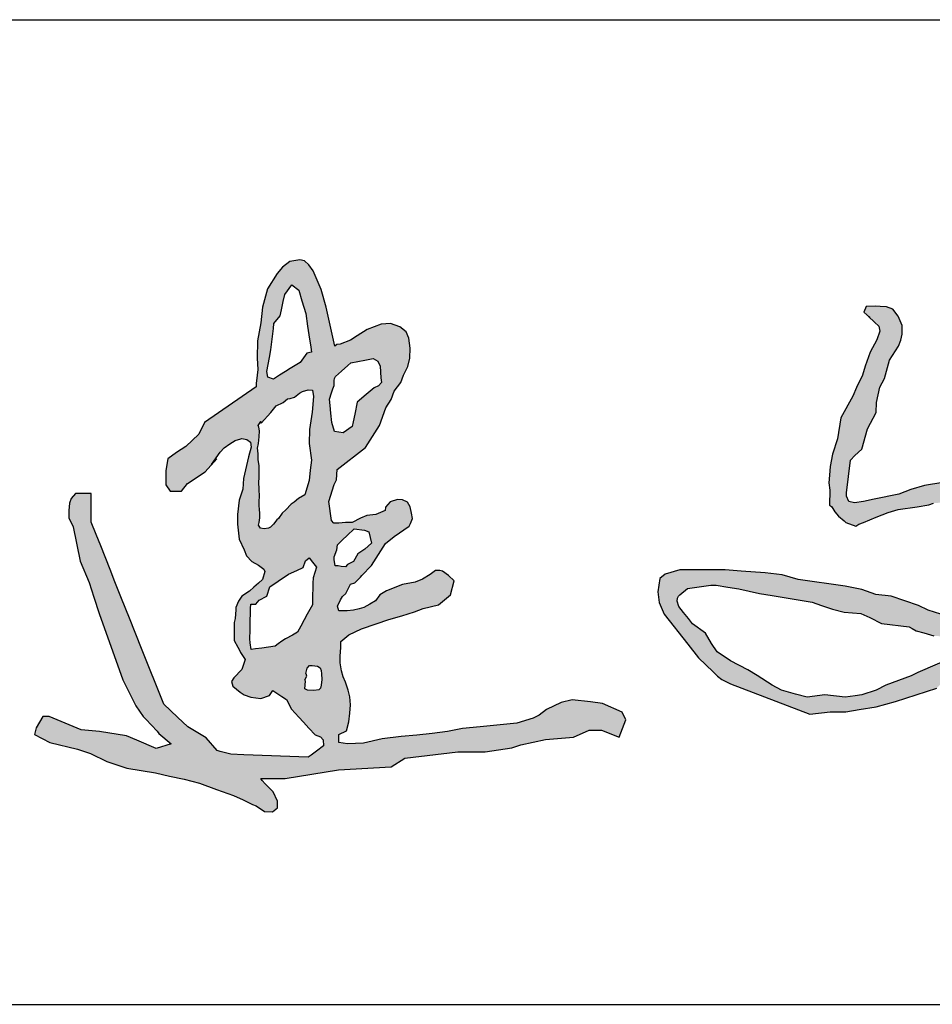
# Model space of a CAD drawing. Extents: x -813539 to 2638926, y -1631255 to 262076.
# Drawn here: x -519764 to -518837, y 219676 to 220676 of the extents above; entities that cross this region are included whole.
import ezdxf

# ---------------------------------------------------------------- set-up
doc = ezdxf.new("R2010")
doc.units = 0
doc.header["$LTSCALE"] = 1000
doc.header["$MEASUREMENT"] = 0
doc.layers.get('0').update_dxf_attribs({"linetype": 'CONTINUOUS'})
doc.layers.add('PUB_TITLE', color=4, linetype='CONTINUOUS')
doc.layers.add('文字说明', color=7, linetype='CONTINUOUS', lineweight=25)

# ---------------------------------------------------------------- blocks, each defined once
blk = doc.blocks.new('4565455')
at = {"linetype": 'Continuous'}
h = blk.add_hatch(color=256, dxfattribs=at)
h.dxf.hatch_style = 1
h.paths.add_polyline_path([(-469944.1, 3169725.9), (-469943.9, 3169733.8), (-469944.1, 3169742.3), (-469943, 3169749.1), (-469941.4, 3169753.8), (-469936.8, 3169761.1), (-469934.6, 3169762.5), (-469929.7, 3169763), (-469916.8, 3169757.6), (-469903.7, 3169754), (-469887.6, 3169749.7), (-469876.4, 3169745.6), (-469869.3, 3169742.3), (-469858.2, 3169738.2), (-469846.4, 3169732.5), (-469839, 3169728.9), (-469830.9, 3169725.4), (-469825.1, 3169723.2), (-469824, 3169721.8), (-469824, 3169716.9), (-469829, 3169709), (-469838.2, 3169701.1), (-469847.2, 3169693.2), (-469865.5, 3169684.5), (-469876.4, 3169680.7), (-469885.4, 3169676.3), (-469893.1, 3169675.8), (-469900.2, 3169682), (-469907.8, 3169682.8), (-469913.8, 3169680.7), (-469917.7, 3169677.4), (-469911.4, 3169672.2), (-469903.7, 3169667.8), (-469893.6, 3169664.6), (-469883, 3169664.3), (-469870.4, 3169665.7), (-469861.7, 3169670.8), (-469856, 3169673.8), (-469843.4, 3169678.2), (-469832.5, 3169684.2), (-469827.3, 3169687.8), (-469820.2, 3169691.6), (-469813.7, 3169695.4), (-469805.2, 3169701.9), (-469800.6, 3169705.5), (-469797.3, 3169711.5), (-469795.7, 3169721.6), (-469780.6, 3169721.3), (-469771.3, 3169718.8), (-469765.3, 3169714.2), (-469745.9, 3169709.6), (-469742.1, 3169709), (-469728.7, 3169702.2), (-469716.7, 3169704.4), (-469711.8, 3169701.1), (-469707.4, 3169697.8), (-469699, 3169692.4), (-469689.4, 3169690.2), (-469678.5, 3169689.1), (-469667, 3169687.5), (-469651.8, 3169683.4), (-469639.7, 3169678.8), (-469627.2, 3169674.9), (-469622, 3169673.3), (-469616.3, 3169672.2), (-469606.4, 3169671.2), (-469606.3, 3169675.7), (-469606, 3169680.1), (-469610.1, 3169682.4), (-469617.5, 3169690.3), (-469642.5, 3169699.5), (-469650.8, 3169703.5), (-469664.9, 3169709.6), (-469686.4, 3169713.1), (-469693, 3169714.4), (-469703.1, 3169718), (-469715.8, 3169722.8), (-469732.5, 3169728), (-469740.4, 3169731.6), (-469746.5, 3169733.3), (-469754.4, 3169734.6), (-469761.9, 3169736.8), (-469768.4, 3169738.6), (-469772.4, 3169739.9), (-469768.2, 3169750), (-469760.7, 3169765.5), (-469757.6, 3169778.4), (-469752.7, 3169797), (-469750, 3169804.5), (-469750.5, 3169818.2), (-469757.4, 3169842.8), (-469770.2, 3169849.9), (-469783.6, 3169865.5), (-469785.8, 3169866.9), (-469799.2, 3169869.7), (-469813.4, 3169871.1), (-469827.6, 3169868.3), (-469843.9, 3169863.3), (-469858.1, 3169859.1), (-469873.7, 3169854.1), (-469882.9, 3169847), (-469895.7, 3169838.5), (-469907.7, 3169825.8), (-469920.5, 3169813), (-469931.8, 3169803.8), (-469941.8, 3169794.6), (-469946.7, 3169784.7), (-469949.6, 3169774.1), (-469956, 3169761.3), (-469958.8, 3169756.3), (-469963.1, 3169756.3), (-469968.7, 3169761.3), (-469970.9, 3169768.4), (-469973, 3169775.5), (-469975.8, 3169786.1), (-469979.4, 3169797.4), (-469984.3, 3169803.1), (-469989.3, 3169811.6), (-469992.1, 3169816.6), (-469998.5, 3169827.2), (-470002.1, 3169832.2), (-470008.4, 3169838.5), (-470014.1, 3169840.7), (-470019.1, 3169839.2), (-470024, 3169830.7), (-470026.2, 3169825.8), (-470025.1, 3169822.2), (-470024.3, 3169822.1), (-470015.4, 3169807), (-470004.1, 3169789.3), (-469999.8, 3169782.6), (-469994.5, 3169772.7), (-469989.9, 3169763.1), (-469988, 3169756.9), (-469987.8, 3169750.2), (-469987.8, 3169745.1), (-469987.5, 3169734.9), (-469987.5, 3169730.7), (-469988.6, 3169727.7), (-469990.4, 3169724.2), (-469993.4, 3169721.8), (-469997.7, 3169720.5), (-470007.1, 3169723.7), (-470012.4, 3169725.6), (-470020.5, 3169730.1), (-470028.2, 3169733.1), (-470040.8, 3169737.9), (-470046.2, 3169739.8), (-470051.5, 3169742.2), (-470056.4, 3169743.5), (-470060.4, 3169744.8), (-470065.7, 3169747), (-470073.8, 3169750.2), (-470077.8, 3169751.8), (-470083.7, 3169753.7), (-470089.6, 3169753.9), (-470103, 3169749.4), (-470106.8, 3169748.5), (-470115.3, 3169743.7), (-470123.2, 3169736.9), (-470122.1, 3169733.3), (-470122.3, 3169716.5), (-470122.3, 3169709.8), (-470122, 3169700.6), (-470120.1, 3169690.3), (-470118.2, 3169678.8), (-470114.9, 3169671.5), (-470111.6, 3169666.5), (-470091.2, 3169645.4), (-470090.7, 3169641.6), (-470069.5, 3169635.1), (-470056.3, 3169631.3), (-470027.2, 3169636.4), (-470018.7, 3169645.7), (-470011.4, 3169655), (-470001.5, 3169661.3), (-469995.8, 3169669.7), (-469993.6, 3169673.8), (-469989, 3169677.1), (-469983.3, 3169677.9), (-469977.3, 3169675.2), (-469971.3, 3169668.1), (-469966.6, 3169663.4), (-469962, 3169658.8), (-469957.1, 3169656.4), (-469951.3, 3169653.9), (-469941.1, 3169657.5), (-469938.4, 3169660.5), (-469935.7, 3169664.8), (-469938.4, 3169671.1), (-469940.8, 3169678.5), (-469944.4, 3169686.7), (-469944.4, 3169695.7), (-469944.7, 3169705.5), (-469944.9, 3169716.4)])
h.paths.add_polyline_path([(-469919.4, 3169774.8), (-469916.1, 3169778.4), (-469915.3, 3169778.9), (-469907.4, 3169791.2), (-469902.6, 3169794.8), (-469899.4, 3169796.8), (-469894, 3169798.6), (-469889, 3169805.7), (-469878, 3169815.3), (-469873.1, 3169819.4), (-469864.9, 3169825.1), (-469854.4, 3169830.5), (-469845, 3169836.9), (-469837.9, 3169838.9), (-469825.9, 3169839.9), (-469816.1, 3169840.8), (-469802.3, 3169841.2), (-469797.4, 3169841.2), (-469792.5, 3169839.3), (-469786.1, 3169834.4), (-469780.1, 3169829), (-469776.8, 3169824.5), (-469775.5, 3169817.9), (-469776.3, 3169812), (-469778.4, 3169800.6), (-469780.5, 3169791), (-469782.3, 3169785), (-469784.4, 3169779.6), (-469788.6, 3169771.8), (-469791.3, 3169763.1), (-469791.9, 3169756.8), (-469793.4, 3169751.4), (-469796.1, 3169747.8), (-469800.6, 3169746.9), (-469808.1, 3169747.5), (-469815.9, 3169749.6), (-469829.1, 3169755), (-469839.9, 3169758.6), (-469856.1, 3169762.8), (-469866.9, 3169766.1), (-469886.7, 3169770.6), (-469911.9, 3169774.2)], flags=16)
h.paths.add_polyline_path([(-470012.8, 3169697.8), (-470011.2, 3169693.3), (-470009.9, 3169687.5), (-470009.9, 3169680.1), (-470013, 3169675.1), (-470014.9, 3169669.6), (-470019.8, 3169664.3), (-470027.3, 3169658.7), (-470038.4, 3169652.4), (-470042, 3169649.8), (-470049.8, 3169650.3), (-470053.6, 3169651.1), (-470061.3, 3169653.2), (-470064.7, 3169655.5), (-470072, 3169664.1), (-470074.3, 3169666.2), (-470078.8, 3169669.8), (-470080.4, 3169671.5), (-470085, 3169676.1), (-470089, 3169682.2), (-470091.6, 3169689.6), (-470093.2, 3169695.6), (-470093.6, 3169700.9), (-470094.5, 3169707.4), (-470094.7, 3169717.7), (-470093.6, 3169724.4), (-470090.9, 3169728.2), (-470083.4, 3169733.2), (-470075.8, 3169735.1), (-470073.1, 3169734.9), (-470062.8, 3169733.3), (-470057.5, 3169730.7), (-470050.4, 3169726.5), (-470042, 3169723.2), (-470030, 3169717.5), (-470025.6, 3169713.7), (-470018, 3169704), (-470015.3, 3169702.6)], flags=16)
h.paths.add_polyline_path([(-469859.7, 3169911.7), (-469859.1, 3169913.5), (-469858.1, 3169919), (-469857.1, 3169920.3), (-469856.5, 3169923.1), (-469855.1, 3169926.8), (-469852.9, 3169933.4), (-469850.6, 3169935.4), (-469834.1, 3169955), (-469811.5, 3169950.3), (-469804.5, 3169953.8), (-469788.8, 3169970.6), (-469778.9, 3169970.6), (-469765, 3169962.5), (-469736.5, 3169956.7), (-469713.3, 3169984), (-469715.6, 3169992.7), (-469731.9, 3170000.2), (-469748.7, 3170003.2), (-469762.7, 3169999.7), (-469773.1, 3169994.4), (-469805.1, 3169986.3), (-469861.4, 3169967.7), (-469860.9, 3169981.7), (-469864.4, 3170000.8), (-469869, 3170020.6), (-469868.4, 3170049.6), (-469877.1, 3170084), (-469880, 3170121.2), (-469897.1, 3170138.9), (-469895.3, 3170141.8), (-469888.5, 3170146.2), (-469879.8, 3170150.5), (-469865.5, 3170158), (-469844.9, 3170175.9), (-469846.2, 3170182.2), (-469849.6, 3170186.6), (-469868.5, 3170189.7), (-469877, 3170185.9), (-469906.5, 3170175.7), (-469955.3, 3170148.1), (-469983.9, 3170140.7), (-470056.8, 3170122.3), (-470057.5, 3170122.8), (-470059.2, 3170122.1), (-470056.8, 3170118.5), (-470052, 3170114.7), (-470045.3, 3170108.7), (-470036.1, 3170102.3), (-470031.5, 3170105.9), (-470028.7, 3170109.2), (-470026.3, 3170113.5), (-470022.2, 3170113.5), (-470014.9, 3170111.6), (-470005.3, 3170110.9), (-470004.6, 3170114.7), (-470003, 3170118), (-469987.7, 3170121.6), (-469980.3, 3170119.7), (-469975.3, 3170115.9), (-469976.5, 3170110.4), (-469977.5, 3170106.4), (-469979.4, 3170100.4), (-469979.9, 3170090.2), (-469978.2, 3170077.8), (-469978.2, 3170066.4), (-469982.2, 3170063.9), (-469985.3, 3170056.3), (-469987.7, 3170046.5), (-469986, 3170030.6), (-469987.5, 3170020.1), (-469997.7, 3170004.7), (-469995.7, 3169967.6), (-469996.4, 3169961.5), (-469998.3, 3169954.3), (-469999.8, 3169952.4), (-470004, 3169949.7), (-470004.8, 3169943.3), (-470006.3, 3169931.9), (-470003.9, 3169911.3), (-470003.7, 3169908.4), (-470003.2, 3169903.7), (-470004.8, 3169903.6), (-470007.6, 3169903.5), (-470011.3, 3169903.2), (-470014.2, 3169903.1), (-470018.3, 3169903.2), (-470018.9, 3169902.9), (-470018.9, 3169902.6), (-470018.7, 3169901.4), (-470018.4, 3169899.9), (-470018.9, 3169896.6), (-470021.5, 3169895), (-470023.1, 3169895), (-470025.3, 3169895), (-470029.2, 3169895), (-470035, 3169894.8), (-470040.1, 3169894.8), (-470046.6, 3169894.1), (-470050.9, 3169895), (-470051.4, 3169894.8), (-470051.7, 3169892.7), (-470051.8, 3169889.5), (-470050.2, 3169885.9), (-470052.7, 3169885.5), (-470057.2, 3169885.5), (-470061.3, 3169885.7), (-470066.9, 3169885.8), (-470071.9, 3169885.8), (-470080.6, 3169885.5), (-470086.3, 3169885.6), (-470092.7, 3169885.8), (-470095.8, 3169885.8), (-470101.1, 3169884.6), (-470107.1, 3169884.7), (-470112.5, 3169884.8), (-470116.6, 3169885.2), (-470118.2, 3169886.4), (-470118.5, 3169889.2), (-470118.8, 3169891.5), (-470120.4, 3169894), (-470124.4, 3169893.5), (-470124.6, 3169892.1), (-470126.7, 3169888.7), (-470127.9, 3169881.9), (-470127.1, 3169879), (-470126.3, 3169876.4), (-470125.2, 3169873.7), (-470117.9, 3169867), (-470115.5, 3169864.7), (-470113.6, 3169862.9), (-470109.1, 3169860.8), (-470101.2, 3169858.7), (-470092, 3169857.7), (-470083.7, 3169860), (-470073.9, 3169865.1), (-470047.7, 3169872.6), (-470015.6, 3169883.3), (-470006, 3169886.1), (-470002.3, 3169889.8), (-469995.5, 3169893.8), (-469978.4, 3169894.5), (-469970.5, 3169893.1), (-469967.7, 3169892.2), (-469953.4, 3169887.2), (-469945.2, 3169886.1), (-469933.5, 3169884.2), (-469924.6, 3169881.6), (-469920.4, 3169879.8), (-469914.1, 3169875.8), (-469908.3, 3169871.4), (-469904.1, 3169868.8), (-469901, 3169864.3), (-469896.1, 3169862), (-469885.8, 3169864.1), (-469877.2, 3169866.5), (-469875.5, 3169871.4), (-469873, 3169875.1), (-469872.3, 3169880.9), (-469871.8, 3169886.1), (-469869.9, 3169892.2), (-469866.9, 3169896.1), (-469861.5, 3169903.2), (-469860.2, 3169909.8)])
h.paths.add_polyline_path([(-469960.4, 3169926.6), (-469964.7, 3169927.2), (-469968.8, 3169928.9), (-469970.9, 3169931.9), (-469972.4, 3169932.6), (-469975.1, 3169934.4), (-469974.8, 3169937.5), (-469974.8, 3169939.7), (-469976.2, 3169954.1), (-469977.1, 3169953.2), (-469977.9, 3169957.1), (-469979.8, 3169965.2), (-469979.8, 3169979.9), (-469978.6, 3169997.4), (-469975.2, 3170012.1), (-469969.3, 3170029.6), (-469965.5, 3170043.5), (-469963.9, 3170048.9), (-469958.5, 3170045.8), (-469956.9, 3170040.4), (-469955.8, 3170034.6), (-469957.3, 3170027.2), (-469957.3, 3170013.7), (-469955.8, 3169997), (-469951.5, 3169986.1), (-469951.5, 3169975.3), (-469945.2, 3169948.8), (-469944.2, 3169940.8), (-469944.4, 3169934.6), (-469948.5, 3169930.7), (-469953, 3169929.9), (-469956.8, 3169928.1)], flags=16)
h.paths.add_polyline_path([(-469910.1, 3169911.5), (-469909.5, 3169912.8), (-469905.1, 3169913.9), (-469900.8, 3169914.6), (-469901.3, 3169919.5), (-469900.7, 3169920.8), (-469896, 3169922.2), (-469890.2, 3169922), (-469887, 3169921.1), (-469884.4, 3169921.7), (-469882.3, 3169921.7), (-469881, 3169919.5), (-469881.1, 3169916), (-469881.4, 3169904.4), (-469882, 3169899.4), (-469882, 3169894.5), (-469883.1, 3169889.6), (-469883.7, 3169886.7), (-469888.7, 3169884.9), (-469895.3, 3169885), (-469898.3, 3169885), (-469901.7, 3169885.7), (-469903.3, 3169886.8), (-469904.6, 3169891.4), (-469904.1, 3169894.6), (-469905.5, 3169895.1), (-469909.2, 3169896.3), (-469910.4, 3169901), (-469910.1, 3169908.7)], flags=16)
h.paths.add_polyline_path([(-469939, 3169962.7), (-469940.4, 3169968.1), (-469940.4, 3169975.8), (-469941.5, 3169985.2), (-469942.9, 3169987.8), (-469945.5, 3169985.4), (-469947.8, 3169980.7), (-469948.8, 3169975.3), (-469948.6, 3169973.3), (-469950.2, 3169990.8), (-469950.9, 3169997.2), (-469953.4, 3170006.3), (-469953.1, 3170011.6), (-469949.9, 3170032.9), (-469947.7, 3170038.4), (-469946, 3170035.9), (-469945.7, 3170035.9), (-469943.5, 3170037.2), (-469938.6, 3170038.3), (-469932.6, 3170037.7), (-469930.2, 3170033.9), (-469929.9, 3170026.7), (-469930.5, 3170020.2), (-469921.4, 3170003.4), (-469921.6, 3169998), (-469923.9, 3169986.7), (-469924.1, 3169983.3), (-469923.4, 3169976.9), (-469923.4, 3169972.7), (-469924.4, 3169969.1), (-469927, 3169966.8), (-469931.5, 3169965), (-469936.3, 3169962.8)], flags=16)
h.paths.add_polyline_path([(-469902, 3169956.7), (-469904.1, 3169970.4), (-469904.1, 3169980.8), (-469901.5, 3169993.3), (-469899.8, 3169994.7), (-469897.3, 3169997.4), (-469882.8, 3170000.8), (-469879.4, 3169987.3), (-469879.7, 3169976.2), (-469881.2, 3169967.1), (-469883.6, 3169960.6), (-469891.4, 3169953.8), (-469897.3, 3169954.6)], flags=16)
h.paths.add_polyline_path([(-469895.7, 3170002.9), (-469897.8, 3170004.5), (-469902.6, 3170007.1), (-469903.9, 3170009.8), (-469903.8, 3170019.4), (-469905.6, 3170024.4), (-469906.8, 3170028.3), (-469909.4, 3170037.9), (-469911.4, 3170047.8), (-469913.7, 3170055.7), (-469919.5, 3170061.3), (-469925.7, 3170066.1), (-469937.1, 3170065.6), (-469939.4, 3170060.5), (-469944.2, 3170049.1), (-469948.3, 3170046.6), (-469954.1, 3170048.3), (-469960.8, 3170055.3), (-469961.8, 3170056.1), (-469962.1, 3170060.4), (-469961.8, 3170069.2), (-469960.8, 3170079.4), (-469958.7, 3170086.4), (-469956.7, 3170100.8), (-469955.1, 3170108.2), (-469953.3, 3170113.6), (-469946.1, 3170121.6), (-469934.6, 3170129.5), (-469921.2, 3170135.2), (-469911.7, 3170139.8), (-469905.3, 3170140.6), (-469902.7, 3170136.4), (-469900.9, 3170131.8), (-469900.1, 3170125.9), (-469900.4, 3170119.5), (-469901.9, 3170113.9), (-469901.9, 3170107.7), (-469901.2, 3170099), (-469900.4, 3170089.7), (-469896.5, 3170074.1), (-469896.8, 3170057.1), (-469893.5, 3170035.4), (-469892.8, 3170030.4), (-469892.7, 3170024.3), (-469893, 3170017.7), (-469892.2, 3170012.7), (-469890.6, 3170006), (-469894.1, 3170002.3)], flags=16)
h.paths.add_polyline_path([(-469207.2, 3169957), (-469199.7, 3169959.5), (-469194.5, 3169959), (-469189.7, 3169956.7), (-469188.2, 3169954.3), (-469186.9, 3169952.1), (-469185.6, 3169945.5), (-469184.6, 3169940.1), (-469186.5, 3169935.1), (-469187.9, 3169932.5), (-469203.1, 3169922), (-469211.8, 3169914.7), (-469216.6, 3169907.2), (-469226.1, 3169892.4), (-469236.1, 3169882.2), (-469237.4, 3169880.4), (-469239.9, 3169877.8), (-469243.1, 3169874.7), (-469247.6, 3169873.6), (-469252.2, 3169864.1), (-469255.6, 3169860.9), (-469257.7, 3169857.4), (-469260.8, 3169851.1), (-469259.3, 3169846.5), (-469254.6, 3169846.2), (-469250.8, 3169846.3), (-469244.5, 3169846.9), (-469238.5, 3169848.3), (-469233.8, 3169849.8), (-469227.9, 3169853.1), (-469222.2, 3169856.6), (-469217.6, 3169862.6), (-469210.9, 3169866.6), (-469194.8, 3169873), (-469181.7, 3169875.6), (-469174.3, 3169878.4), (-469166.7, 3169883.4), (-469161.3, 3169887.3), (-469156.8, 3169887.4), (-469153.9, 3169886.7), (-469147.9, 3169882.1), (-469142.2, 3169876.7), (-469145.9, 3169862.5), (-469158.2, 3169852.3), (-469173.8, 3169848.6), (-469182.5, 3169845.5), (-469195.5, 3169841.2), (-469208.5, 3169837.4), (-469221.4, 3169833.1), (-469236.3, 3169828.2), (-469249.3, 3169822), (-469257.3, 3169815.2), (-469257.3, 3169811.5), (-469257.3, 3169809), (-469257.9, 3169800.4), (-469257.9, 3169793.6), (-469256.7, 3169785.5), (-469254.8, 3169779.4), (-469252.4, 3169773.8), (-469249.9, 3169765.8), (-469248, 3169759), (-469247.4, 3169750.9), (-469248, 3169742.3), (-469249.3, 3169733.6), (-469251.7, 3169724.4), (-469259.2, 3169720.7), (-469259.2, 3169712.6), (-469250.5, 3169711.4), (-469234.4, 3169712), (-469215.3, 3169716.3), (-469196.1, 3169718.8), (-469180, 3169720), (-469164.6, 3169721.9), (-469149.1, 3169723.7), (-469133.6, 3169726.8), (-469115.7, 3169728.7), (-469078.6, 3169732.4), (-469061.9, 3169737.3), (-469055.7, 3169740.4), (-469048.3, 3169746), (-469033.5, 3169753.4), (-469022.3, 3169755.9), (-469003.8, 3169754), (-468991.4, 3169752.2), (-468971.6, 3169743.5), (-468967.9, 3169735.5), (-468974.7, 3169718.2), (-468992.6, 3169725), (-469005, 3169725), (-469021.1, 3169718.2), (-469049.5, 3169715.7), (-469074.3, 3169710.1), (-469083.5, 3169707.1), (-469110.8, 3169703.3), (-469138.6, 3169703.3), (-469192.4, 3169696.6), (-469206, 3169687.9), (-469259.8, 3169684.8), (-469313.7, 3169676.1), (-469323.6, 3169676.1), (-469338.4, 3169676.1), (-469337.2, 3169674.2), (-469334.1, 3169670.5), (-469326.1, 3169662.5), (-469321.7, 3169653.2), (-469321.7, 3169646.4), (-469326.7, 3169642.1), (-469334.7, 3169642.7), (-469343.4, 3169648.3), (-469347.1, 3169649.5), (-469356.4, 3169654.5), (-469366.3, 3169658.8), (-469383.6, 3169665), (-469400.9, 3169671.2), (-469416.4, 3169675.5), (-469431.2, 3169678.6), (-469445.4, 3169681.7), (-469474.5, 3169686.6), (-469494.9, 3169693.4), (-469511.6, 3169701.4), (-469524.6, 3169705.8), (-469553, 3169712.6), (-469568.5, 3169720.6), (-469566.6, 3169727.4), (-469559.8, 3169739.1), (-469553.6, 3169739.1), (-469520.9, 3169725.5), (-469502.3, 3169723.7), (-469475.1, 3169719.4), (-469464.6, 3169715), (-469444.8, 3169706.4), (-469429.6, 3169711.4), (-469442.1, 3169721.6), (-469444, 3169724.3), (-469455.3, 3169736.4), (-469458, 3169739), (-469465.5, 3169750), (-469478.7, 3169776.2), (-469502.8, 3169843.8), (-469508.1, 3169860.3), (-469512.8, 3169875), (-469522.2, 3169896.7), (-469529, 3169931.6), (-469533.4, 3169940.8), (-469533.4, 3169948.1), (-469533, 3169955.8), (-469531.2, 3169960.6), (-469526.8, 3169965.4), (-469520.5, 3169965.4), (-469510.9, 3169965.4), (-469510.9, 3169936.5), (-469505.8, 3169923.9), (-469501.2, 3169912.3), (-469491.6, 3169888.3), (-469486.7, 3169875.8), (-469479.9, 3169858.9), (-469472, 3169839), (-469459.6, 3169808), (-469437.2, 3169751.7), (-469423.1, 3169738.3), (-469412.8, 3169728.4), (-469393.9, 3169717.2), (-469382.9, 3169704.4), (-469379.7, 3169703.6), (-469368.9, 3169700.7), (-469355.7, 3169700.2), (-469290.4, 3169697.6), (-469287.4, 3169699.8), (-469282, 3169703.8), (-469274.8, 3169709.2), (-469275.2, 3169715.4), (-469277.8, 3169718.4), (-469283.3, 3169720.3), (-469289.7, 3169727.3), (-469295.2, 3169733.2), (-469299.9, 3169738.3), (-469307.5, 3169746.6), (-469312.5, 3169756.3), (-469317.2, 3169759.4), (-469326.4, 3169765.5), (-469329.8, 3169760.5), (-469338.6, 3169757.2), (-469348.8, 3169758.7), (-469355.4, 3169761.2), (-469359.7, 3169763.8), (-469367, 3169769.8), (-469368.3, 3169774.6), (-469366, 3169778.2), (-469357.9, 3169786.8), (-469354.6, 3169796.9), (-469359.2, 3169804.1), (-469359.7, 3169805.1), (-469361.9, 3169809.4), (-469365.5, 3169816.3), (-469365.5, 3169821.6), (-469365.7, 3169834.5), (-469364.7, 3169838.5), (-469364, 3169847.2), (-469364, 3169849.7), (-469361.2, 3169856.3), (-469357.9, 3169861.1), (-469350, 3169866.4), (-469345.5, 3169870.5), (-469340.9, 3169874.3), (-469336.9, 3169878.3), (-469334.6, 3169886.4), (-469335.4, 3169888.7), (-469341, 3169892.7), (-469347.8, 3169896.3), (-469353, 3169902.2), (-469355.4, 3169908.2), (-469360.5, 3169919), (-469362.1, 3169934.5), (-469362.1, 3169944.1), (-469360.5, 3169958.9), (-469356.9, 3169970), (-469356.2, 3169980.8), (-469351, 3170002.8), (-469348.5, 3170012.5), (-469349, 3170017.7), (-469352.7, 3170020.5), (-469357.9, 3170021.5), (-469358.9, 3170020.9), (-469364.7, 3170019.3), (-469370, 3170015.9), (-469375.9, 3170012), (-469379.9, 3170007.6), (-469388.9, 3169994.5), (-469395.2, 3169987.4), (-469413.1, 3169975.8), (-469419.2, 3169968), (-469430.5, 3169968), (-469434.9, 3169974.3), (-469434.9, 3169988.8), (-469433, 3170000.7), (-469424.2, 3170007), (-469414.8, 3170013.2), (-469401.6, 3170025.8), (-469395.9, 3170037.7), (-469343.4, 3170073.7), (-469343.4, 3170077.4), (-469342.1, 3170085.7), (-469341.7, 3170091.3), (-469342.2, 3170103.1), (-469341.9, 3170120.7), (-469338.7, 3170138.9), (-469336.8, 3170154.6), (-469331.8, 3170173.4), (-469321.8, 3170189.1), (-469316.7, 3170195.4), (-469309.2, 3170201.1), (-469299.1, 3170202.9), (-469294.1, 3170201.7), (-469289.7, 3170197.9), (-469285.3, 3170191.6), (-469277.2, 3170172.8), (-469272.1, 3170154.6), (-469263.3, 3170115.1), (-469261.5, 3170116.8), (-469258, 3170117.2), (-469247.4, 3170121.1), (-469240.7, 3170125.8), (-469230.5, 3170132.1), (-469216.4, 3170137.6), (-469206.9, 3170138.3), (-469197.5, 3170134.8), (-469190.8, 3170129.7), (-469188.1, 3170123.4), (-469186.9, 3170113.2), (-469187.3, 3170103), (-469189.3, 3170094.4), (-469193.6, 3170085.8), (-469196.3, 3170078.3), (-469203, 3170069.3), (-469206.2, 3170061), (-469211.7, 3170052.4), (-469217.9, 3170034.7), (-469232.1, 3170012.4), (-469260.9, 3169989.8), (-469261.7, 3169979.5), (-469263.9, 3169974.8), (-469269.5, 3169957.4), (-469266.6, 3169938), (-469264.5, 3169935.4), (-469259.4, 3169935.5), (-469252.4, 3169935.9), (-469245.9, 3169936.2), (-469237.3, 3169940.6), (-469231, 3169943.2), (-469221.7, 3169944.3), (-469212.1, 3169948.1), (-469212, 3169951.8)])
h.paths.add_polyline_path([(-469300.3, 3169960.4), (-469304.7, 3169956.7), (-469307.8, 3169954.6), (-469313, 3169949), (-469316.8, 3169945.6), (-469320.7, 3169940.2), (-469322.2, 3169938.9), (-469325.8, 3169934.5), (-469328.7, 3169931.2), (-469330.6, 3169930.3), (-469335.1, 3169929.7), (-469338.9, 3169930.3), (-469340.8, 3169933.3), (-469340.2, 3169936.2), (-469339.7, 3169940.8), (-469339.7, 3169945.8), (-469340, 3169948.9), (-469340.2, 3169953.8), (-469340.4, 3169958.4), (-469339.8, 3169961.7), (-469340.4, 3169970.5), (-469340.6, 3169976.5), (-469340.2, 3169982), (-469340.2, 3169986.8), (-469340.2, 3169990.7), (-469340.2, 3169994.1), (-469341.4, 3169999.7), (-469341.4, 3170005.4), (-469341.6, 3170009.1), (-469341.8, 3170011.5), (-469341, 3170016.3), (-469340.4, 3170023.2), (-469340, 3170029.2), (-469340.6, 3170032.8), (-469341.4, 3170034.7), (-469338.7, 3170038.6), (-469338.9, 3170037.6), (-469338.2, 3170036.9), (-469328.5, 3170047.8), (-469323, 3170054.4), (-469316, 3170058), (-469311.6, 3170061.7), (-469308.7, 3170062), (-469304.4, 3170063.2), (-469299.4, 3170067.4), (-469296.1, 3170069.2), (-469290.3, 3170070.7), (-469285.9, 3170070.4), (-469285, 3170064.1), (-469286.3, 3170048.2), (-469289, 3170030.4), (-469289.6, 3170016.4), (-469287.1, 3169999.5), (-469288.6, 3169989.1), (-469289.6, 3169978.8), (-469293.8, 3169964)], flags=16)
h.paths.add_polyline_path([(-469255.5, 3169918.4), (-469250.7, 3169923), (-469243.8, 3169929.7), (-469233.2, 3169928.2), (-469228.7, 3169926.5), (-469226.3, 3169915.2), (-469233, 3169908.9), (-469240.1, 3169904.1), (-469244.4, 3169896.6), (-469250.5, 3169893.5), (-469252.5, 3169891), (-469256.9, 3169891.5), (-469259.9, 3169891.9), (-469263.2, 3169892.2), (-469264, 3169898.4), (-469264.2, 3169901.1), (-469261.5, 3169908.3), (-469260.7, 3169913.4)], flags=16)
h.paths.add_polyline_path([(-469289.3, 3169900.3), (-469285.9, 3169895.8), (-469282, 3169890.7), (-469285.5, 3169879.8), (-469285.6, 3169874.5), (-469285.8, 3169868.7), (-469285.9, 3169862.6), (-469286, 3169857.9), (-469286.1, 3169852.6), (-469291.5, 3169842.8), (-469294.5, 3169837.3), (-469297.9, 3169830.9), (-469301.4, 3169824.6), (-469306.3, 3169821.6), (-469313.6, 3169818), (-469317.1, 3169815.5), (-469320.9, 3169812.7), (-469324.1, 3169810.3), (-469337.6, 3169808.5), (-469343.8, 3169807.6), (-469348.3, 3169807), (-469349.3, 3169813.9), (-469349.8, 3169817.8), (-469349.5, 3169826.8), (-469349.3, 3169835.9), (-469349.1, 3169844.3), (-469349, 3169848.6), (-469348.8, 3169853.1), (-469343.6, 3169853), (-469340.1, 3169857.3), (-469332.5, 3169861.3), (-469329.4, 3169870.8), (-469320.9, 3169876.5), (-469310.5, 3169883.6), (-469302, 3169887.4), (-469295.4, 3169890.3), (-469293.3, 3169897.1)], flags=16)
h.paths.add_polyline_path([(-469263.7, 3170028.4), (-469266.4, 3170037.7), (-469267.4, 3170047), (-469268.1, 3170054.8), (-469268.8, 3170061.3), (-469266.6, 3170067.7), (-469265.3, 3170071.7), (-469264, 3170075.3), (-469264, 3170080.2), (-469263.7, 3170082.2), (-469262.7, 3170084.3), (-469256.6, 3170089.7), (-469250.1, 3170095.5), (-469247.1, 3170098.1), (-469232.9, 3170101.1), (-469224.3, 3170102.6), (-469219.8, 3170099.9), (-469217.5, 3170094.9), (-469216.5, 3170083.1), (-469216.1, 3170078.2), (-469219.1, 3170075), (-469223.6, 3170072.8), (-469231.4, 3170066.2), (-469240.7, 3170058.4), (-469243.2, 3170046.1), (-469244.9, 3170038.2), (-469245.8, 3170033.7), (-469254.9, 3170027.2)], flags=16)
h.paths.add_polyline_path([(-469325.6, 3170081.7), (-469331.4, 3170083.6), (-469332.3, 3170089.3), (-469329.8, 3170103.5), (-469328.5, 3170111.3), (-469325.8, 3170133), (-469325.2, 3170138.2), (-469318.8, 3170146), (-469317.4, 3170152.2), (-469315.7, 3170160.5), (-469314.1, 3170167.7), (-469307, 3170177.5), (-469300.1, 3170171.9), (-469296.8, 3170161.3), (-469292.8, 3170148.4), (-469291, 3170135.4), (-469289.7, 3170126.6), (-469287.8, 3170114.3), (-469287, 3170108.9), (-469291.8, 3170108.2), (-469298.6, 3170098.7), (-469308.7, 3170092.4), (-469313.6, 3170089.3), (-469319.5, 3170085.6)], flags=16)
h.paths.add_polyline_path([(-469286.5, 3169790.8), (-469281.1, 3169790.1), (-469278.4, 3169788.5), (-469277.4, 3169785.9), (-469276.9, 3169782.2), (-469276.7, 3169776.6), (-469277.4, 3169770.8), (-469278, 3169767.9), (-469279.5, 3169766.1), (-469284.7, 3169765.3), (-469291, 3169765.8), (-469293.8, 3169767.2), (-469293.2, 3169774.8), (-469293.8, 3169776.3), (-469291.8, 3169780), (-469292.6, 3169782.5), (-469292.9, 3169782.8), (-469291.4, 3169788), (-469289, 3169790.7)], flags=16)
h.paths.add_polyline_path([(-468568.4, 3169827.6), (-468560.7, 3169832.8), (-468540.7, 3169862.5), (-468535.6, 3169870.4), (-468529.3, 3169882.8), (-468527, 3169889.9), (-468524.2, 3169900.9), (-468526.1, 3169910.7), (-468527.9, 3169917.8), (-468533.1, 3169941.2), (-468546.1, 3169951.5), (-468554.7, 3169959.4), (-468571.7, 3169966.3), (-468582, 3169971.2), (-468593.4, 3169974.9), (-468611.3, 3169976.8), (-468631.7, 3169977.6), (-468645.8, 3169976.6), (-468664.5, 3169973.6), (-468678.5, 3169969.5), (-468690.6, 3169965), (-468715.7, 3169959.6), (-468726.5, 3169957.4), (-468735.6, 3169955.9), (-468741.3, 3169957.4), (-468743.7, 3169962.8), (-468743.7, 3169966.3), (-468739.8, 3169999.3), (-468735.1, 3170004.2), (-468728.2, 3170010.4), (-468722.3, 3170031.3), (-468713.5, 3170047.8), (-468713.2, 3170057.9), (-468709.8, 3170073.4), (-468705.1, 3170082.2), (-468699.9, 3170100.9), (-468690.8, 3170115), (-468688.6, 3170121.1), (-468687.1, 3170127.5), (-468687.1, 3170136.1), (-468691.3, 3170145.5), (-468696.7, 3170152.6), (-468703.1, 3170155.1), (-468709.5, 3170155.6), (-468714.2, 3170155.8), (-468723.6, 3170155.6), (-468726, 3170149.7), (-468723.1, 3170147), (-468720.1, 3170144.2), (-468715.2, 3170139.6), (-468710.8, 3170135.6), (-468710, 3170130.5), (-468713, 3170121.6), (-468719.8, 3170109.2), (-468724.6, 3170095), (-468727.6, 3170085.6), (-468733.6, 3170073.3), (-468737.4, 3170064.3), (-468749.4, 3170042.5), (-468752.7, 3170021.2), (-468758, 3170005.4), (-468760.2, 3169993.1), (-468761, 3169984.1), (-468761.7, 3169976.3), (-468760.6, 3169968.8), (-468761.1, 3169953.5), (-468758.9, 3169952.3), (-468757.5, 3169950.4), (-468755.6, 3169946.8), (-468751.8, 3169942.6), (-468746.1, 3169937.6), (-468744.3, 3169936), (-468734.1, 3169932.4), (-468731.2, 3169934.3), (-468726.5, 3169936), (-468713.5, 3169941.4), (-468701.4, 3169946.1), (-468691.3, 3169949.2), (-468672, 3169952), (-468660.2, 3169953.9), (-468655.5, 3169955.6), (-468631.8, 3169957.7), (-468612.2, 3169955.1), (-468599, 3169954), (-468583.7, 3169951.2), (-468575.2, 3169948), (-468565.2, 3169941.9), (-468561.4, 3169936.3), (-468558.5, 3169932.3), (-468549.7, 3169929.1), (-468547.4, 3169925.6), (-468544, 3169916.8), (-468542.4, 3169912.6), (-468541.3, 3169906.9), (-468548.9, 3169889.7), (-468559.8, 3169875.5), (-468561.5, 3169868.9), (-468565.3, 3169863.4), (-468569.2, 3169858.8), (-468577.4, 3169854.5), (-468583.7, 3169849.6), (-468591.9, 3169837.8), (-468598.4, 3169830.1), (-468602.1, 3169826), (-468648, 3169842.9), (-468660.8, 3169847), (-468670.7, 3169851.8), (-468698.3, 3169861.4), (-468714, 3169862.9), (-468728, 3169867.9), (-468745.2, 3169871.3), (-468792.8, 3169878.3), (-468809, 3169882.9), (-468826.4, 3169884.9), (-468850.6, 3169886.8), (-468866.8, 3169888), (-468884.9, 3169888), (-468906.4, 3169888), (-468912.9, 3169888), (-468927.9, 3169883.7), (-468933.2, 3169879.1), (-468935.4, 3169865.8), (-468934, 3169854.7), (-468928.9, 3169842.9), (-468904.9, 3169812.4), (-468894.1, 3169798.6), (-468879.1, 3169784.3), (-468874.7, 3169780), (-468870.2, 3169776.6), (-468861.5, 3169772.3), (-468781, 3169741.3), (-468760.4, 3169743.7), (-468744.5, 3169743.7), (-468730.7, 3169746.1), (-468713.6, 3169748.8), (-468694, 3169754.3), (-468651.9, 3169767.9), (-468646.1, 3169773.7), (-468623.6, 3169787.2), (-468610.6, 3169794.4), (-468602.3, 3169799.7), (-468598.2, 3169802.4), (-468594.1, 3169803.8), (-468589.8, 3169802.1), (-468539.3, 3169780.2), (-468522.7, 3169778.6), (-468511.1, 3169772.1), (-468497.1, 3169764.7), (-468484.4, 3169756.2), (-468475.1, 3169750.1), (-468464.7, 3169744.8), (-468461.2, 3169742.8), (-468460.2, 3169739.5), (-468460.7, 3169733.4), (-468460.9, 3169731.6), (-468460, 3169729.9), (-468458.4, 3169729.5), (-468454.4, 3169730.2), (-468452.8, 3169732.5), (-468451.4, 3169734.1), (-468450.9, 3169738.3), (-468450.4, 3169741.7), (-468455.4, 3169756.1), (-468460.8, 3169764.7), (-468465, 3169769.5), (-468483.6, 3169779.8), (-468502.8, 3169786.1), (-468518.4, 3169796.1), (-468536.1, 3169802.4), (-468561.3, 3169813.4), (-468572.7, 3169816.6), (-468574.5, 3169818.5)])
h.paths.add_polyline_path([(-468623.4, 3169819.1), (-468624.2, 3169816.3), (-468623.1, 3169808.8), (-468623.1, 3169806.9), (-468624.6, 3169804), (-468634.4, 3169799.6), (-468671.1, 3169783.7), (-468678.1, 3169780.2), (-468703.8, 3169770.7), (-468713.7, 3169765.9), (-468728.2, 3169761.2), (-468734.8, 3169760.1), (-468744.9, 3169758.5), (-468765.6, 3169760.9), (-468783.6, 3169758.7), (-468795.5, 3169761.7), (-468809.6, 3169765.7), (-468819.2, 3169771), (-468834.5, 3169780.6), (-468843.8, 3169786.3), (-468861.6, 3169795.6), (-468875.1, 3169804.7), (-468880.8, 3169813.1), (-468886.9, 3169823.7), (-468900.2, 3169833.2), (-468904.3, 3169838.4), (-468909.2, 3169844.5), (-468914.1, 3169850.7), (-468915.6, 3169856.1), (-468915.3, 3169859.3), (-468914.5, 3169861.2), (-468913.1, 3169862.5), (-468905.2, 3169869.2), (-468881.5, 3169872.3), (-468876.2, 3169872.3), (-468864.2, 3169870.4), (-468853.2, 3169868.7), (-468831.9, 3169864.1), (-468819.3, 3169861.8), (-468778.5, 3169855.2), (-468769.1, 3169851.6), (-468757.8, 3169848.1), (-468746, 3169845.1), (-468729, 3169843.6), (-468720, 3169839.5), (-468708.3, 3169833.4), (-468680.1, 3169830), (-468676.9, 3169828.3), (-468672.9, 3169826.2), (-468665.1, 3169823.9), (-468655, 3169820.9)], flags=16)
for points in [[(-469520.5, 3169965.4), (-469526.8, 3169965.4), (-469531.2, 3169960.6), (-469533, 3169955.8), (-469533.4, 3169948.1), (-469533.4, 3169940.8), (-469529, 3169931.6), (-469522.2, 3169896.7), (-469512.8, 3169875), (-469508.1, 3169860.3), (-469502.8, 3169843.8), (-469478.7, 3169776.2), (-469465.5, 3169750), (-469458, 3169739), (-469455.3, 3169736.4), (-469444, 3169724.3), (-469442.1, 3169721.6), (-469429.6, 3169711.4), (-469444.8, 3169706.4), (-469464.6, 3169715), (-469475.1, 3169719.4), (-469502.3, 3169723.7), (-469520.9, 3169725.5), (-469553.6, 3169739.1), (-469559.8, 3169739.1), (-469566.6, 3169727.4), (-469568.5, 3169720.6), (-469553, 3169712.6), (-469524.6, 3169705.8), (-469511.6, 3169701.4), (-469494.9, 3169693.4), (-469474.5, 3169686.6), (-469445.4, 3169681.7), (-469431.2, 3169678.6), (-469416.4, 3169675.5), (-469400.9, 3169671.2), (-469383.6, 3169665), (-469366.3, 3169658.8), (-469356.4, 3169654.5), (-469347.1, 3169649.5), (-469343.4, 3169648.3), (-469334.7, 3169642.7), (-469326.7, 3169642.1), (-469321.7, 3169646.4), (-469321.7, 3169653.2), (-469326.1, 3169662.5), (-469334.1, 3169670.5), (-469337.2, 3169674.2), (-469338.4, 3169676.1), (-469323.6, 3169676.1), (-469313.7, 3169676.1), (-469259.8, 3169684.8), (-469206, 3169687.9), (-469192.4, 3169696.6), (-469138.6, 3169703.3), (-469110.8, 3169703.3), (-469083.5, 3169707.1), (-469074.3, 3169710.1), (-469049.5, 3169715.7), (-469021.1, 3169718.2), (-469005, 3169725), (-468992.6, 3169725), (-468974.7, 3169718.2), (-468967.9, 3169735.5), (-468971.6, 3169743.5), (-468991.4, 3169752.2), (-469003.8, 3169754), (-469022.3, 3169755.9), (-469033.5, 3169753.4), (-469048.3, 3169746), (-469055.7, 3169740.4), (-469061.9, 3169737.3), (-469078.6, 3169732.4), (-469115.7, 3169728.7), (-469133.6, 3169726.8), (-469149.1, 3169723.7), (-469164.6, 3169721.9), (-469180, 3169720), (-469196.1, 3169718.8), (-469215.3, 3169716.3), (-469234.4, 3169712), (-469250.5, 3169711.4), (-469259.2, 3169712.6), (-469259.2, 3169720.7), (-469251.7, 3169724.4), (-469249.3, 3169733.6), (-469248, 3169742.3), (-469247.4, 3169750.9), (-469248, 3169759), (-469249.9, 3169765.8), (-469252.4, 3169773.8), (-469254.8, 3169779.4), (-469256.7, 3169785.5), (-469257.9, 3169793.6), (-469257.9, 3169800.4), (-469257.3, 3169809), (-469257.3, 3169811.5), (-469257.3, 3169815.2), (-469249.3, 3169822), (-469236.3, 3169828.2), (-469221.4, 3169833.1), (-469208.5, 3169837.4), (-469195.5, 3169841.2), (-469182.5, 3169845.5), (-469173.8, 3169848.6), (-469158.2, 3169852.3), (-469145.9, 3169862.5), (-469142.2, 3169876.7), (-469147.9, 3169882.1), (-469153.9, 3169886.7), (-469156.8, 3169887.4), (-469161.3, 3169887.3), (-469166.7, 3169883.4), (-469174.3, 3169878.4), (-469181.7, 3169875.6), (-469194.8, 3169873), (-469210.9, 3169866.6), (-469217.6, 3169862.6), (-469222.2, 3169856.6), (-469227.9, 3169853.1), (-469233.8, 3169849.8), (-469238.5, 3169848.3), (-469244.5, 3169846.9), (-469250.8, 3169846.3), (-469254.6, 3169846.2), (-469259.3, 3169846.5), (-469260.8, 3169851.1), (-469257.7, 3169857.4), (-469255.6, 3169860.9), (-469252.2, 3169864.1), (-469247.6, 3169873.6), (-469243.1, 3169874.7), (-469239.9, 3169877.8), (-469237.4, 3169880.4), (-469236.1, 3169882.2), (-469226.1, 3169892.4), (-469216.6, 3169907.2), (-469211.8, 3169914.7), (-469203.1, 3169922), (-469187.9, 3169932.5), (-469186.5, 3169935.1), (-469184.6, 3169940.1), (-469185.6, 3169945.5), (-469186.9, 3169952.1), (-469188.2, 3169954.3), (-469189.7, 3169956.7), (-469194.5, 3169959), (-469199.7, 3169959.5), (-469207.2, 3169957), (-469212, 3169951.8), (-469212.1, 3169948.1), (-469221.7, 3169944.3), (-469231, 3169943.2), (-469237.3, 3169940.6), (-469245.9, 3169936.2), (-469252.4, 3169935.9), (-469259.4, 3169935.5), (-469264.5, 3169935.4), (-469266.6, 3169938), (-469269.5, 3169957.4), (-469263.9, 3169974.8), (-469261.7, 3169979.5), (-469260.9, 3169989.8), (-469232.1, 3170012.4), (-469217.9, 3170034.7), (-469211.7, 3170052.4), (-469206.2, 3170061), (-469203, 3170069.3), (-469196.3, 3170078.3), (-469193.6, 3170085.8), (-469189.3, 3170094.4), (-469187.3, 3170103), (-469186.9, 3170113.2), (-469188.1, 3170123.4), (-469190.8, 3170129.7), (-469197.5, 3170134.8), (-469206.9, 3170138.3), (-469216.4, 3170137.6), (-469230.5, 3170132.1), (-469240.7, 3170125.8), (-469247.4, 3170121.1), (-469258, 3170117.2), (-469261.5, 3170116.8), (-469263.3, 3170115.1), (-469272.1, 3170154.6), (-469277.2, 3170172.8), (-469285.3, 3170191.6), (-469289.7, 3170197.9), (-469294.1, 3170201.7), (-469299.1, 3170202.9), (-469309.2, 3170201.1), (-469316.7, 3170195.4), (-469321.8, 3170189.1), (-469331.8, 3170173.4), (-469336.8, 3170154.6), (-469338.7, 3170138.9), (-469341.9, 3170120.7), (-469342.2, 3170103.1), (-469341.7, 3170091.3), (-469342.1, 3170085.7), (-469343.4, 3170077.4), (-469343.4, 3170073.7), (-469395.9, 3170037.7), (-469401.6, 3170025.8), (-469414.8, 3170013.2), (-469424.2, 3170007), (-469433, 3170000.7), (-469434.9, 3169988.8), (-469434.9, 3169974.3), (-469430.5, 3169968), (-469419.2, 3169968), (-469413.1, 3169975.8), (-469395.2, 3169987.4), (-469383.4, 3170000.6)], [(-469332.3, 3170089.3), (-469329.8, 3170103.5), (-469328.5, 3170111.3), (-469325.8, 3170133), (-469325.2, 3170138.2), (-469318.8, 3170146), (-469317.4, 3170152.2), (-469315.7, 3170160.5), (-469314.1, 3170167.7), (-469307, 3170177.5), (-469307, 3170177.5), (-469300.1, 3170171.9), (-469296.8, 3170161.3), (-469292.8, 3170148.4), (-469291, 3170135.4), (-469289.7, 3170126.6), (-469287.8, 3170114.3), (-469287, 3170108.9), (-469291.8, 3170108.2), (-469298.6, 3170098.7), (-469308.7, 3170092.4), (-469313.6, 3170089.3), (-469319.5, 3170085.6), (-469325.6, 3170081.7), (-469331.4, 3170083.6), (-469332.3, 3170089.3), (-469332.3, 3170089.3)], [(-468760.6, 3169968.8), (-468761.1, 3169953.5), (-468758.9, 3169952.3), (-468757.5, 3169950.4), (-468755.6, 3169946.8), (-468751.8, 3169942.6), (-468746.1, 3169937.6), (-468744.3, 3169936), (-468734.1, 3169932.4), (-468731.2, 3169934.3), (-468726.5, 3169936), (-468713.5, 3169941.4), (-468701.4, 3169946.1), (-468691.3, 3169949.2), (-468672, 3169952), (-468660.2, 3169953.9), (-468655.5, 3169955.6)], [(-468648, 3169842.9), (-468660.8, 3169847), (-468670.7, 3169851.8), (-468698.3, 3169861.4), (-468714, 3169862.9), (-468728, 3169867.9), (-468745.2, 3169871.3), (-468792.8, 3169878.3), (-468809, 3169882.9), (-468826.4, 3169884.9), (-468850.6, 3169886.8), (-468866.8, 3169888), (-468884.9, 3169888), (-468906.4, 3169888), (-468912.9, 3169888), (-468927.9, 3169883.7), (-468933.2, 3169879.1), (-468935.4, 3169865.8), (-468934, 3169854.7), (-468928.9, 3169842.9), (-468904.9, 3169812.4), (-468894.1, 3169798.6), (-468879.1, 3169784.3), (-468874.7, 3169780), (-468870.2, 3169776.6), (-468861.5, 3169772.3), (-468781, 3169741.3), (-468760.4, 3169743.7), (-468744.5, 3169743.7), (-468730.7, 3169746.1), (-468713.6, 3169748.8), (-468694, 3169754.3), (-468651.9, 3169767.9)], [(-468645.8, 3169976.6), (-468664.5, 3169973.6), (-468678.5, 3169969.5), (-468690.6, 3169965), (-468715.7, 3169959.6), (-468726.5, 3169957.4), (-468735.6, 3169955.9), (-468741.3, 3169957.4), (-468743.7, 3169962.8), (-468743.7, 3169966.3), (-468739.8, 3169999.3), (-468735.1, 3170004.2), (-468728.2, 3170010.4), (-468722.3, 3170031.3), (-468713.5, 3170047.8), (-468713.2, 3170057.9), (-468709.8, 3170073.4), (-468705.1, 3170082.2), (-468699.9, 3170100.9), (-468690.8, 3170115), (-468688.6, 3170121.1), (-468687.1, 3170127.5), (-468687.1, 3170136.1), (-468691.3, 3170145.5), (-468696.7, 3170152.6), (-468703.1, 3170155.1), (-468709.5, 3170155.6), (-468714.2, 3170155.8), (-468723.6, 3170155.6), (-468726, 3170149.7), (-468723.1, 3170147), (-468720.1, 3170144.2), (-468721.2, 3170145.2)], [(-468721.2, 3170145.2), (-468715.2, 3170139.6), (-468710.8, 3170135.6), (-468710, 3170130.5), (-468713, 3170121.6), (-468719.8, 3170109.2), (-468724.6, 3170095), (-468727.6, 3170085.6), (-468733.6, 3170073.3), (-468737.4, 3170064.3), (-468749.4, 3170042.5), (-468752.7, 3170021.2), (-468758, 3170005.4), (-468760.2, 3169993.1), (-468761, 3169984.1), (-468761.7, 3169976.3), (-468760.6, 3169968.8)], [(-469262.7, 3170084.3), (-469256.6, 3170089.7), (-469250.1, 3170095.5), (-469247.1, 3170098.1), (-469232.9, 3170101.1), (-469224.3, 3170102.6), (-469219.8, 3170099.9), (-469217.5, 3170094.9), (-469216.5, 3170083.1), (-469216.1, 3170078.2), (-469219.1, 3170075), (-469223.6, 3170072.8), (-469231.4, 3170066.2), (-469240.7, 3170058.4), (-469243.2, 3170046.1), (-469244.9, 3170038.2), (-469245.8, 3170033.7), (-469254.9, 3170027.2), (-469263.7, 3170028.4), (-469263.7, 3170028.4), (-469263.7, 3170028.4), (-469266.4, 3170037.7), (-469266.4, 3170037.7), (-469267.4, 3170047), (-469267.4, 3170047), (-469268.1, 3170054.8), (-469268.1, 3170054.8), (-469268.8, 3170061.3), (-469266.6, 3170067.7), (-469266.6, 3170067.7), (-469265.3, 3170071.7), (-469265.3, 3170071.7), (-469264, 3170075.3), (-469264, 3170075.3), (-469264, 3170080.2), (-469263.7, 3170082.2), (-469262.7, 3170084.3)], [(-469338.2, 3170036.9), (-469328.5, 3170047.8), (-469323, 3170054.4), (-469316, 3170058), (-469311.6, 3170061.7), (-469308.7, 3170062), (-469304.4, 3170063.2), (-469299.4, 3170067.4), (-469296.1, 3170069.2), (-469290.3, 3170070.7), (-469285.9, 3170070.4), (-469285, 3170064.1), (-469286.3, 3170048.2), (-469289, 3170030.4), (-469289.6, 3170016.4), (-469287.1, 3169999.5), (-469288.6, 3169989.1), (-469289.6, 3169978.8), (-469293.8, 3169964), (-469300.3, 3169960.4), (-469304.7, 3169956.7), (-469307.8, 3169954.6), (-469313, 3169949), (-469316.8, 3169945.6), (-469320.7, 3169940.2), (-469322.2, 3169938.9), (-469325.8, 3169934.5), (-469328.7, 3169931.2), (-469330.6, 3169930.3), (-469335.1, 3169929.7), (-469338.9, 3169930.3), (-469340.8, 3169933.3), (-469340.2, 3169936.2), (-469339.7, 3169940.8), (-469339.7, 3169945.8), (-469340, 3169948.9), (-469340.2, 3169953.8), (-469340.4, 3169958.4), (-469339.8, 3169961.7), (-469340.4, 3169970.5), (-469340.6, 3169976.5), (-469340.2, 3169982), (-469340.2, 3169986.8), (-469340.2, 3169990.7), (-469340.2, 3169994.1), (-469341.4, 3169999.7), (-469341.4, 3170005.4), (-469341.6, 3170009.1), (-469341.8, 3170011.5), (-469341, 3170016.3), (-469340.4, 3170023.2), (-469340, 3170029.2), (-469340.6, 3170032.8), (-469341.4, 3170034.7), (-469338.7, 3170038.6), (-469338.9, 3170037.6), (-469338.2, 3170036.9)], [(-469388.5, 3169995), (-469379.9, 3170007.6), (-469375.9, 3170012), (-469370, 3170015.9), (-469364.7, 3170019.3), (-469358.9, 3170020.9), (-469357.9, 3170021.5), (-469352.7, 3170020.5), (-469349, 3170017.7), (-469348.5, 3170012.5), (-469351, 3170002.8), (-469356.2, 3169980.8), (-469356.9, 3169970), (-469360.5, 3169958.9), (-469362.1, 3169944.1), (-469362.1, 3169934.5), (-469360.5, 3169919), (-469355.4, 3169908.2), (-469353, 3169902.2), (-469347.8, 3169896.3), (-469341, 3169892.7), (-469335.4, 3169888.7), (-469334.6, 3169886.4), (-469336.9, 3169878.3), (-469340.9, 3169874.3), (-469345.5, 3169870.5), (-469350, 3169866.4), (-469357.9, 3169861.1), (-469361.2, 3169856.3), (-469364, 3169849.7), (-469364, 3169847.2), (-469364.7, 3169838.5), (-469365.7, 3169834.5), (-469365.5, 3169821.6), (-469365.5, 3169816.3), (-469361.9, 3169809.4), (-469359.7, 3169805.1), (-469359.2, 3169804.1), (-469354.6, 3169796.9), (-469357.9, 3169786.8), (-469366, 3169778.2), (-469368.3, 3169774.6), (-469367, 3169769.8), (-469359.7, 3169763.8), (-469355.4, 3169761.2), (-469348.8, 3169758.7), (-469338.6, 3169757.2), (-469329.8, 3169760.5)], [(-469329.8, 3169760.5), (-469326.4, 3169765.5), (-469317.2, 3169759.4), (-469312.5, 3169756.3), (-469307.5, 3169746.6), (-469299.9, 3169738.3), (-469295.2, 3169733.2), (-469289.7, 3169727.3), (-469283.3, 3169720.3), (-469277.8, 3169718.4), (-469277.8, 3169718.4), (-469275.2, 3169715.4), (-469274.8, 3169709.2), (-469274.8, 3169709.2), (-469282, 3169703.8), (-469287.4, 3169699.8), (-469290.4, 3169697.6), (-469355.7, 3169700.2), (-469368.9, 3169700.7), (-469379.7, 3169703.6), (-469382.9, 3169704.4), (-469382.9, 3169704.4), (-469393.9, 3169717.2), (-469412.8, 3169728.4), (-469412.8, 3169728.4), (-469423.1, 3169738.3), (-469423.1, 3169738.3), (-469437.2, 3169751.7), (-469459.6, 3169808), (-469472, 3169839), (-469472, 3169839), (-469479.9, 3169858.9), (-469479.9, 3169858.9), (-469486.7, 3169875.8), (-469486.7, 3169875.8), (-469491.6, 3169888.3), (-469491.6, 3169888.3), (-469491.6, 3169888.3), (-469501.2, 3169912.3), (-469501.2, 3169912.3), (-469505.8, 3169923.9), (-469505.8, 3169923.9), (-469510.9, 3169936.5), (-469510.9, 3169936.5), (-469510.9, 3169936.5), (-469510.9, 3169965.4), (-469510.9, 3169965.4), (-469510.9, 3169965.4), (-469520.5, 3169965.4), (-469520.5, 3169965.4), (-469520.5, 3169965.4)], [(-469261.5, 3169908.3), (-469260.7, 3169913.4), (-469255.5, 3169918.4), (-469250.7, 3169923), (-469243.8, 3169929.7), (-469233.2, 3169928.2), (-469228.7, 3169926.5), (-469228.7, 3169926.5), (-469226.3, 3169915.2), (-469233, 3169908.9), (-469240.1, 3169904.1), (-469244.4, 3169896.6), (-469250.5, 3169893.5), (-469252.5, 3169891), (-469256.9, 3169891.5), (-469259.9, 3169891.9), (-469263.2, 3169892.2), (-469263.2, 3169892.2), (-469264, 3169898.4), (-469264.2, 3169901.1), (-469261.5, 3169908.3), (-469261.5, 3169908.3)], [(-469289.3, 3169900.3), (-469285.9, 3169895.8), (-469282, 3169890.7), (-469285.5, 3169879.8), (-469285.6, 3169874.5), (-469285.8, 3169868.7), (-469285.9, 3169862.6), (-469286, 3169857.9), (-469286.1, 3169852.6), (-469291.5, 3169842.8), (-469294.5, 3169837.3), (-469297.9, 3169830.9), (-469301.4, 3169824.6), (-469306.3, 3169821.6), (-469313.6, 3169818), (-469317.1, 3169815.5), (-469320.9, 3169812.7), (-469324.1, 3169810.3), (-469324.1, 3169810.3), (-469337.6, 3169808.5), (-469343.8, 3169807.6), (-469348.3, 3169807), (-469349.3, 3169813.9), (-469349.8, 3169817.8), (-469349.5, 3169826.8), (-469349.3, 3169835.9), (-469349.1, 3169844.3), (-469349, 3169848.6), (-469348.8, 3169853.1), (-469343.6, 3169853), (-469340.1, 3169857.3), (-469332.5, 3169861.3), (-469329.4, 3169870.8), (-469320.9, 3169876.5), (-469310.5, 3169883.6), (-469302, 3169887.4), (-469295.4, 3169890.3), (-469293.3, 3169897.1), (-469289.3, 3169900.3)], [(-468913.1, 3169862.5), (-468905.2, 3169869.2), (-468881.5, 3169872.3), (-468876.2, 3169872.3), (-468864.2, 3169870.4), (-468853.2, 3169868.7), (-468831.9, 3169864.1), (-468819.3, 3169861.8), (-468778.5, 3169855.2), (-468769.1, 3169851.6), (-468757.8, 3169848.1), (-468746, 3169845.1), (-468729, 3169843.6), (-468720, 3169839.5), (-468708.3, 3169833.4), (-468680.1, 3169830), (-468676.9, 3169828.3), (-468672.9, 3169826.2), (-468665.1, 3169823.9), (-468655, 3169820.9)], [(-468634.4, 3169799.6), (-468671.1, 3169783.7), (-468678.1, 3169780.2), (-468703.8, 3169770.7), (-468713.7, 3169765.9), (-468728.2, 3169761.2), (-468734.8, 3169760.1), (-468744.9, 3169758.5), (-468765.6, 3169760.9), (-468783.6, 3169758.7), (-468795.5, 3169761.7), (-468809.6, 3169765.7), (-468819.2, 3169771), (-468834.5, 3169780.6), (-468843.8, 3169786.3), (-468861.6, 3169795.6), (-468875.1, 3169804.7), (-468880.8, 3169813.1), (-468886.9, 3169823.7), (-468900.2, 3169833.2), (-468904.3, 3169838.4), (-468909.2, 3169844.5), (-468914.1, 3169850.7), (-468915.6, 3169856.1), (-468915.3, 3169859.3), (-468914.5, 3169861.2), (-468913.1, 3169862.5)]]:
    blk.add_lwpolyline(points)
blk.add_lwpolyline([(-469292.9, 3169782.8), (-469291.4, 3169788), (-469289, 3169790.7), (-469286.5, 3169790.8), (-469281.1, 3169790.1), (-469278.4, 3169788.5), (-469277.4, 3169785.9), (-469276.9, 3169782.2), (-469276.7, 3169776.6), (-469277.4, 3169770.8), (-469278, 3169767.9), (-469279.5, 3169766.1), (-469284.7, 3169765.3), (-469291, 3169765.8), (-469293.8, 3169767.2), (-469293.2, 3169774.8), (-469293.8, 3169776.3), (-469291.8, 3169780), (-469292.6, 3169782.5)], close=True)
blk = doc.blocks.new('A$C2C0F32CC')
at = {"layer": 'PUB_TITLE'}
for p, q in [((-2.2, 17000), (6997.8, 17000)), ((0, 17000), (7000, 17000)), ((-2.2, 16000), (6997.8, 16000)), ((0, 16000), (7000, 16000))]:
    blk.add_line(p, q, dxfattribs=at)
at = {"linetype": 'Continuous'}
blk.add_blockref('4565455', (475159.9, -3153446.7), dxfattribs=at)

msp = doc.modelspace()

# ---------------------------------------------------------------- block references
at = {"layer": '文字说明'}
msp.add_blockref('A$C2C0F32CC', (-525340.3, 203676), dxfattribs=at)

doc.saveas('drawing.dxf')
